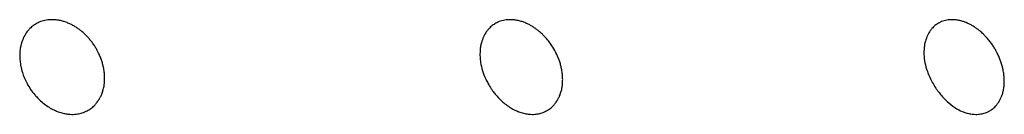
# Model space of a CAD drawing. Units: millimetres. Extents: x 696 to 1510, y 543 to 2573.
# Drawn here: x 916 to 930, y 671 to 672 of the extents above; entities that cross this region are included whole.
import ezdxf

# ---------------------------------------------------------------- set-up
doc = ezdxf.new("R2010")
doc.units = ezdxf.units.MM
doc.header["$LTSCALE"] = 10
doc.layers.add('Spigoli visibili(ISO)', color=179, linetype='Continuous', lineweight=25, true_color=0x262659)

msp = doc.modelspace()

# ---------------------------------------------------------------- linework, layer by layer
at = {"layer": 'Spigoli visibili(ISO)'}
for points, knots in [([(916.831, 671.862), (916.823, 671.876), (916.814, 671.892), (916.804, 671.908), (916.795, 671.924), (916.784, 671.94), (916.772, 671.957), (916.761, 671.974), (916.748, 671.991), (916.734, 672.008), (916.731, 672.012), (916.728, 672.016), (916.724, 672.02), (916.706, 672.042), (916.687, 672.063), (916.667, 672.084), (916.661, 672.089), (916.656, 672.094), (916.65, 672.1), (916.632, 672.117), (916.613, 672.134), (916.594, 672.149), (916.584, 672.158), (916.572, 672.167), (916.559, 672.176), (916.546, 672.185), (916.533, 672.195), (916.518, 672.204), (916.504, 672.213), (916.488, 672.223), (916.472, 672.231), (916.457, 672.24), (916.442, 672.248), (916.425, 672.255), (916.408, 672.263), (916.39, 672.271), (916.372, 672.278), (916.354, 672.284), (916.336, 672.29), (916.317, 672.295), (916.298, 672.3), (916.277, 672.305), (916.257, 672.308), (916.237, 672.312), (916.217, 672.314), (916.197, 672.315), (916.181, 672.316), (916.165, 672.316), (916.149, 672.316), (916.118, 672.315), (916.088, 672.311), (916.059, 672.305), (916.03, 672.299), (916.002, 672.29), (915.976, 672.279), (915.965, 672.274), (915.955, 672.269), (915.944, 672.264), (915.924, 672.253), (915.905, 672.241), (915.888, 672.229), (915.87, 672.215), (915.853, 672.201), (915.838, 672.186), (915.825, 672.173), (915.813, 672.16), (915.803, 672.146), (915.796, 672.138), (915.79, 672.13), (915.784, 672.121), (915.767, 672.097), (915.752, 672.07), (915.74, 672.042), (915.727, 672.013), (915.716, 671.982), (915.708, 671.95), (915.705, 671.942), (915.704, 671.934), (915.702, 671.926), (915.7, 671.916), (915.698, 671.906), (915.696, 671.895), (915.692, 671.868), (915.689, 671.84), (915.688, 671.81), (915.687, 671.782), (915.687, 671.752), (915.69, 671.722), (915.692, 671.698), (915.695, 671.673), (915.699, 671.648), (915.7, 671.643), (915.701, 671.637), (915.702, 671.631), (915.708, 671.6), (915.716, 671.568), (915.726, 671.536)], [0.00000564, 0.00000564, 0.00000564, 0.00000564, 0.00493345, 0.00493345, 0.00493345, 0.00967226, 0.00967226, 0.00967226, 0.01417618, 0.01417618, 0.01417618, 0.01528817, 0.01528817, 0.01528817, 0.02101607, 0.02101607, 0.02101607, 0.02258639, 0.02258639, 0.02258639, 0.02762254, 0.02762254, 0.02762254, 0.0303377, 0.0303377, 0.0303377, 0.03296423, 0.03296423, 0.03296423, 0.03544771, 0.03544771, 0.03544771, 0.03773491, 0.03773491, 0.03773491, 0.0401019, 0.0401019, 0.0401019, 0.04228212, 0.04228212, 0.04228212, 0.04449651, 0.04449651, 0.04449651, 0.04653816, 0.04653816, 0.04653816, 0.0481134, 0.0481134, 0.0481134, 0.05109624, 0.05109624, 0.05109624, 0.0540646, 0.0540646, 0.0540646, 0.05526321, 0.05526321, 0.05526321, 0.0576374, 0.0576374, 0.0576374, 0.06013631, 0.06013631, 0.06013631, 0.06225137, 0.06225137, 0.06225137, 0.06351935, 0.06351935, 0.06351935, 0.0673214, 0.0673214, 0.0673214, 0.07129441, 0.07129441, 0.07129441, 0.07228279, 0.07228279, 0.07228279, 0.07351217, 0.07351217, 0.07351217, 0.07674981, 0.07674981, 0.07674981, 0.07989253, 0.07989253, 0.07989253, 0.082398, 0.082398, 0.082398, 0.08296924, 0.08296924, 0.08296924, 0.08611898, 0.08611898, 0.08611898, 0.08611898]), ([(923.583, 671.862), (923.566, 671.893), (923.548, 671.923), (923.527, 671.952), (923.511, 671.976), (923.494, 671.998), (923.476, 672.02), (923.457, 672.042), (923.438, 672.063), (923.418, 672.084), (923.413, 672.089), (923.407, 672.094), (923.402, 672.1), (923.384, 672.117), (923.365, 672.134), (923.346, 672.149), (923.336, 672.158), (923.324, 672.167), (923.311, 672.176), (923.299, 672.185), (923.286, 672.195), (923.271, 672.204), (923.257, 672.213), (923.242, 672.223), (923.226, 672.231), (923.212, 672.24), (923.196, 672.248), (923.18, 672.255), (923.163, 672.263), (923.146, 672.271), (923.128, 672.278), (923.111, 672.284), (923.093, 672.29), (923.074, 672.295), (923.056, 672.3), (923.036, 672.305), (923.016, 672.308), (922.997, 672.312), (922.977, 672.314), (922.958, 672.315), (922.942, 672.316), (922.927, 672.316), (922.911, 672.316), (922.881, 672.315), (922.852, 672.311), (922.825, 672.305), (922.797, 672.299), (922.77, 672.29), (922.745, 672.279), (922.735, 672.274), (922.725, 672.269), (922.715, 672.264), (922.696, 672.253), (922.678, 672.241), (922.662, 672.229), (922.644, 672.215), (922.629, 672.201), (922.614, 672.186), (922.602, 672.173), (922.592, 672.16), (922.581, 672.146), (922.575, 672.138), (922.57, 672.13), (922.565, 672.121), (922.549, 672.097), (922.535, 672.07), (922.524, 672.042), (922.512, 672.013), (922.502, 671.982), (922.495, 671.95), (922.493, 671.942), (922.492, 671.934), (922.49, 671.926), (922.488, 671.916), (922.487, 671.906), (922.485, 671.895), (922.482, 671.868), (922.48, 671.84), (922.48, 671.81), (922.479, 671.782), (922.481, 671.752), (922.484, 671.722), (922.485, 671.709), (922.487, 671.695), (922.489, 671.681)], [0, 0, 0, 0, 0.0106846, 0.0106846, 0.0106846, 0.0192394, 0.0192394, 0.0192394, 0.0277852, 0.0277852, 0.0277852, 0.0301259, 0.0301259, 0.0301259, 0.03764, 0.03764, 0.03764, 0.0416911, 0.0416911, 0.0416911, 0.04561, 0.04561, 0.04561, 0.0493155, 0.0493155, 0.0493155, 0.0527281, 0.0527281, 0.0527281, 0.0562597, 0.0562597, 0.0562597, 0.0595127, 0.0595127, 0.0595127, 0.0628167, 0.0628167, 0.0628167, 0.0658629, 0.0658629, 0.0658629, 0.0682132, 0.0682132, 0.0682132, 0.0726637, 0.0726637, 0.0726637, 0.0770926, 0.0770926, 0.0770926, 0.078881, 0.078881, 0.078881, 0.0824234, 0.0824234, 0.0824234, 0.0861519, 0.0861519, 0.0861519, 0.0893076, 0.0893076, 0.0893076, 0.0911995, 0.0911995, 0.0911995, 0.0968723, 0.0968723, 0.0968723, 0.1028002, 0.1028002, 0.1028002, 0.1042749, 0.1042749, 0.1042749, 0.1061092, 0.1061092, 0.1061092, 0.1109399, 0.1109399, 0.1109399, 0.1156289, 0.1156289, 0.1156289, 0.117731, 0.117731, 0.117731, 0.117731]), ([(930.093, 671.862), (930.085, 671.876), (930.076, 671.892), (930.066, 671.908), (930.056, 671.924), (930.045, 671.94), (930.033, 671.957), (930.021, 671.974), (930.009, 671.991), (929.995, 672.008), (929.992, 672.012), (929.988, 672.016), (929.985, 672.02), (929.967, 672.042), (929.948, 672.063), (929.928, 672.084), (929.923, 672.089), (929.917, 672.094), (929.912, 672.1), (929.894, 672.117), (929.875, 672.134), (929.857, 672.149), (929.846, 672.158), (929.835, 672.167), (929.822, 672.176), (929.81, 672.185), (929.797, 672.195), (929.782, 672.204), (929.769, 672.213), (929.754, 672.223), (929.739, 672.231), (929.724, 672.24), (929.709, 672.248), (929.694, 672.255), (929.677, 672.263), (929.66, 672.271), (929.643, 672.278), (929.626, 672.284), (929.609, 672.29), (929.591, 672.295), (929.573, 672.3), (929.553, 672.305), (929.534, 672.308), (929.516, 672.312), (929.497, 672.314), (929.478, 672.315), (929.463, 672.316), (929.448, 672.316), (929.433, 672.316), (929.404, 672.315), (929.377, 672.311), (929.35, 672.305), (929.324, 672.299), (929.298, 672.29), (929.274, 672.279), (929.265, 672.274), (929.255, 672.269), (929.246, 672.264), (929.228, 672.253), (929.211, 672.241), (929.195, 672.229), (929.179, 672.215), (929.165, 672.201), (929.151, 672.186), (929.14, 672.173), (929.13, 672.16), (929.121, 672.146), (929.115, 672.138), (929.11, 672.13), (929.105, 672.121), (929.091, 672.097), (929.078, 672.07), (929.068, 672.042), (929.057, 672.013), (929.049, 671.982), (929.043, 671.95), (929.042, 671.942), (929.04, 671.934), (929.039, 671.926), (929.038, 671.916), (929.037, 671.906), (929.036, 671.895), (929.034, 671.877), (929.033, 671.858), (929.032, 671.838), (929.032, 671.825), (929.032, 671.812), (929.033, 671.799)], [0.00000564, 0.00000564, 0.00000564, 0.00000564, 0.00493345, 0.00493345, 0.00493345, 0.00967226, 0.00967226, 0.00967226, 0.01417618, 0.01417618, 0.01417618, 0.01528817, 0.01528817, 0.01528817, 0.02101607, 0.02101607, 0.02101607, 0.02258639, 0.02258639, 0.02258639, 0.02762254, 0.02762254, 0.02762254, 0.03033769, 0.03033769, 0.03033769, 0.03296423, 0.03296423, 0.03296423, 0.03544771, 0.03544771, 0.03544771, 0.03773491, 0.03773491, 0.03773491, 0.0401019, 0.0401019, 0.0401019, 0.04228211, 0.04228211, 0.04228211, 0.04449651, 0.04449651, 0.04449651, 0.04653815, 0.04653815, 0.04653815, 0.04811339, 0.04811339, 0.04811339, 0.05109624, 0.05109624, 0.05109624, 0.05406459, 0.05406459, 0.05406459, 0.0552632, 0.0552632, 0.0552632, 0.0576374, 0.0576374, 0.0576374, 0.0601363, 0.0601363, 0.0601363, 0.06225136, 0.06225136, 0.06225136, 0.06351934, 0.06351934, 0.06351934, 0.06732137, 0.06732137, 0.06732137, 0.07129438, 0.07129438, 0.07129438, 0.07228276, 0.07228276, 0.07228276, 0.07351214, 0.07351214, 0.07351214, 0.07565926, 0.07565926, 0.07565926, 0.07698417, 0.07698417, 0.07698417, 0.07698417]), ([(916.193, 670.981), (916.196, 670.979), (916.199, 670.978), (916.202, 670.977), (916.219, 670.969), (916.237, 670.961), (916.255, 670.954), (916.281, 670.945), (916.305, 670.938), (916.329, 670.932), (916.353, 670.926), (916.376, 670.923), (916.398, 670.92), (916.41, 670.919), (916.422, 670.918), (916.434, 670.917), (916.45, 670.916), (916.464, 670.916), (916.478, 670.916), (916.506, 670.917), (916.532, 670.92), (916.557, 670.925), (916.582, 670.93), (916.605, 670.937), (916.627, 670.945), (916.635, 670.947), (916.642, 670.95), (916.649, 670.953), (916.66, 670.958), (916.671, 670.963), (916.682, 670.969), (916.701, 670.979), (916.719, 670.99), (916.737, 671.003), (916.755, 671.016), (916.773, 671.031), (916.79, 671.048), (916.801, 671.059), (916.811, 671.071), (916.822, 671.084), (916.828, 671.092), (916.835, 671.101), (916.841, 671.111), (916.849, 671.122), (916.857, 671.134), (916.865, 671.148), (916.873, 671.161), (916.88, 671.176), (916.887, 671.192), (916.894, 671.207), (916.901, 671.224), (916.907, 671.243), (916.913, 671.261), (916.919, 671.28), (916.924, 671.301), (916.926, 671.312), (916.929, 671.324), (916.931, 671.335), (916.933, 671.352), (916.936, 671.369), (916.937, 671.388), (916.939, 671.406), (916.94, 671.426), (916.94, 671.446), (916.94, 671.466), (916.939, 671.487), (916.938, 671.509), (916.936, 671.531), (916.933, 671.553), (916.93, 671.577), (916.928, 671.583), (916.927, 671.59), (916.926, 671.596), (916.923, 671.613), (916.919, 671.631), (916.914, 671.65), (916.91, 671.667), (916.904, 671.686), (916.898, 671.705), (916.892, 671.724), (916.885, 671.743), (916.877, 671.763), (916.87, 671.782), (916.861, 671.801), (916.852, 671.821), (916.845, 671.835), (916.838, 671.848), (916.831, 671.862)], [0.0563748, 0.0563748, 0.0563748, 0.0563748, 0.0573884, 0.0573884, 0.0573884, 0.0634675, 0.0634675, 0.0634675, 0.0721173, 0.0721173, 0.0721173, 0.0810177, 0.0810177, 0.0810177, 0.0861532, 0.0861532, 0.0861532, 0.0932122, 0.0932122, 0.0932122, 0.1072617, 0.1072617, 0.1072617, 0.1217609, 0.1217609, 0.1217609, 0.1265938, 0.1265938, 0.1265938, 0.1347478, 0.1347478, 0.1347478, 0.1490327, 0.1490327, 0.1490327, 0.1633087, 0.1633087, 0.1633087, 0.1726388, 0.1726388, 0.1726388, 0.1788355, 0.1788355, 0.1788355, 0.1862944, 0.1862944, 0.1862944, 0.1935661, 0.1935661, 0.1935661, 0.2007394, 0.2007394, 0.2007394, 0.2079127, 0.2079127, 0.2079127, 0.2117125, 0.2117125, 0.2117125, 0.2170117, 0.2170117, 0.2170117, 0.2222123, 0.2222123, 0.2222123, 0.2273511, 0.2273511, 0.2273511, 0.23249, 0.23249, 0.23249, 0.2338938, 0.2338938, 0.2338938, 0.2375435, 0.2375435, 0.2375435, 0.2409723, 0.2409723, 0.2409723, 0.2443022, 0.2443022, 0.2443022, 0.2475066, 0.2475066, 0.2475066, 0.2496856, 0.2496856, 0.2496856, 0.2496856]), ([(923.037, 670.96), (923.042, 670.958), (923.047, 670.956), (923.052, 670.954), (923.077, 670.945), (923.101, 670.938), (923.124, 670.932), (923.147, 670.926), (923.169, 670.923), (923.19, 670.92), (923.203, 670.919), (923.214, 670.918), (923.225, 670.917), (923.241, 670.916), (923.255, 670.916), (923.269, 670.916), (923.295, 670.917), (923.32, 670.92), (923.344, 670.925), (923.368, 670.93), (923.391, 670.937), (923.412, 670.945), (923.419, 670.947), (923.426, 670.95), (923.432, 670.953), (923.443, 670.958), (923.454, 670.963), (923.464, 670.969), (923.482, 670.979), (923.499, 670.99), (923.516, 671.003), (923.533, 671.016), (923.55, 671.031), (923.566, 671.048), (923.576, 671.059), (923.586, 671.071), (923.596, 671.084), (923.602, 671.092), (923.608, 671.101), (923.614, 671.111), (923.621, 671.122), (923.629, 671.134), (923.636, 671.148), (923.643, 671.161), (923.65, 671.176), (923.656, 671.192), (923.663, 671.207), (923.669, 671.224), (923.674, 671.243), (923.68, 671.261), (923.685, 671.28), (923.689, 671.301), (923.691, 671.312), (923.693, 671.324), (923.694, 671.335), (923.696, 671.352), (923.698, 671.369), (923.699, 671.388), (923.7, 671.406), (923.701, 671.426), (923.7, 671.446), (923.7, 671.466), (923.698, 671.487), (923.696, 671.509), (923.694, 671.531), (923.691, 671.553), (923.686, 671.577), (923.685, 671.583), (923.684, 671.59), (923.683, 671.596), (923.679, 671.613), (923.675, 671.631), (923.67, 671.65), (923.665, 671.667), (923.659, 671.686), (923.653, 671.705), (923.646, 671.724), (923.639, 671.743), (923.631, 671.763), (923.623, 671.781), (923.615, 671.799), (923.606, 671.817), (923.599, 671.832), (923.591, 671.847), (923.583, 671.862)], [0.0617383, 0.0617383, 0.0617383, 0.0617383, 0.0634675, 0.0634675, 0.0634675, 0.0721173, 0.0721173, 0.0721173, 0.0810177, 0.0810177, 0.0810177, 0.0861533, 0.0861533, 0.0861533, 0.0932122, 0.0932122, 0.0932122, 0.1072617, 0.1072617, 0.1072617, 0.1217609, 0.1217609, 0.1217609, 0.1265938, 0.1265938, 0.1265938, 0.1347478, 0.1347478, 0.1347478, 0.1490327, 0.1490327, 0.1490327, 0.1633087, 0.1633087, 0.1633087, 0.1726387, 0.1726387, 0.1726387, 0.1788355, 0.1788355, 0.1788355, 0.1862944, 0.1862944, 0.1862944, 0.1935661, 0.1935661, 0.1935661, 0.2007394, 0.2007394, 0.2007394, 0.2079127, 0.2079127, 0.2079127, 0.2117124, 0.2117124, 0.2117124, 0.2170153, 0.2170153, 0.2170153, 0.2222197, 0.2222197, 0.2222197, 0.2273579, 0.2273579, 0.2273579, 0.2324962, 0.2324962, 0.2324962, 0.2338989, 0.2338989, 0.2338989, 0.2375523, 0.2375523, 0.2375523, 0.2409848, 0.2409848, 0.2409848, 0.2443183, 0.2443183, 0.2443183, 0.2473208, 0.2473208, 0.2473208, 0.2497047, 0.2497047, 0.2497047, 0.2497047]), ([(929.624, 670.948), (929.643, 670.942), (929.66, 670.936), (929.677, 670.932), (929.7, 670.926), (929.722, 670.923), (929.742, 670.92), (929.754, 670.919), (929.765, 670.918), (929.776, 670.917), (929.79, 670.916), (929.804, 670.916), (929.817, 670.916), (929.843, 670.917), (929.867, 670.92), (929.89, 670.925), (929.913, 670.93), (929.934, 670.937), (929.954, 670.945), (929.961, 670.947), (929.967, 670.95), (929.974, 670.953), (929.984, 670.958), (929.994, 670.963), (930.004, 670.969), (930.021, 670.979), (930.037, 670.99), (930.053, 671.003), (930.069, 671.016), (930.085, 671.031), (930.099, 671.048), (930.109, 671.059), (930.118, 671.071), (930.127, 671.084), (930.133, 671.092), (930.139, 671.101), (930.144, 671.111), (930.151, 671.122), (930.158, 671.134), (930.164, 671.148), (930.17, 671.161), (930.177, 671.176), (930.182, 671.192), (930.188, 671.207), (930.194, 671.224), (930.198, 671.243), (930.203, 671.261), (930.207, 671.28), (930.21, 671.301), (930.212, 671.312), (930.214, 671.324), (930.215, 671.335), (930.216, 671.352), (930.218, 671.369), (930.218, 671.388), (930.218, 671.406), (930.218, 671.426), (930.217, 671.446), (930.216, 671.466), (930.215, 671.487), (930.212, 671.509), (930.209, 671.531), (930.205, 671.553), (930.2, 671.577), (930.199, 671.583), (930.198, 671.59), (930.196, 671.596), (930.192, 671.613), (930.188, 671.631), (930.182, 671.65), (930.177, 671.667), (930.171, 671.686), (930.164, 671.705), (930.158, 671.724), (930.15, 671.743), (930.142, 671.763), (930.133, 671.782), (930.124, 671.801), (930.115, 671.821), (930.108, 671.835), (930.101, 671.848), (930.093, 671.862)], [0.0657239, 0.0657239, 0.0657239, 0.0657239, 0.0723883, 0.0723883, 0.0723883, 0.0813243, 0.0813243, 0.0813243, 0.0864805, 0.0864805, 0.0864805, 0.0935677, 0.0935677, 0.0935677, 0.1076735, 0.1076735, 0.1076735, 0.1222307, 0.1222307, 0.1222307, 0.127083, 0.127083, 0.127083, 0.1352697, 0.1352697, 0.1352697, 0.1496118, 0.1496118, 0.1496118, 0.1639449, 0.1639449, 0.1639449, 0.1733124, 0.1733124, 0.1733124, 0.1795339, 0.1795339, 0.1795339, 0.1870227, 0.1870227, 0.1870227, 0.1943235, 0.1943235, 0.1943235, 0.2015256, 0.2015256, 0.2015256, 0.2087276, 0.2087276, 0.2087276, 0.2125426, 0.2125426, 0.2125426, 0.217863, 0.217863, 0.217863, 0.2230844, 0.2230844, 0.2230844, 0.2282438, 0.2282438, 0.2282438, 0.2334033, 0.2334033, 0.2334033, 0.2348127, 0.2348127, 0.2348127, 0.238477, 0.238477, 0.238477, 0.2419196, 0.2419196, 0.2419196, 0.2452629, 0.2452629, 0.2452629, 0.2484801, 0.2484801, 0.2484801, 0.2506678, 0.2506678, 0.2506678, 0.2506678]), ([(922.489, 671.681), (922.501, 671.604), (922.527, 671.52), (922.575, 671.416), (922.586, 671.395), (922.598, 671.375)], [0, 0, 0, 0, 0.02884667, 0.02884667, 0.03621439, 0.03621439, 0.03621439, 0.03621439]), ([(929.033, 671.799), (929.036, 671.722), (929.052, 671.637), (929.103, 671.494), (929.129, 671.436), (929.161, 671.38)], [0, 0, 0, 0, 0.03148021, 0.03148021, 0.05125734, 0.05125734, 0.05125734, 0.05125734]), ([(922.598, 671.375), (922.612, 671.348), (922.629, 671.321), (922.655, 671.282), (922.664, 671.269), (922.681, 671.246), (922.689, 671.237), (922.708, 671.213), (922.72, 671.199), (922.768, 671.144), (922.808, 671.106), (922.893, 671.037), (922.939, 671.008), (923.001, 670.976), (923.019, 670.967), (923.037, 670.96)], [0, 0, 0, 0, 0.00941585, 0.00941585, 0.01429122, 0.01429122, 0.0179465, 0.0179465, 0.0234329, 0.0234329, 0.04005797, 0.04005797, 0.05807833, 0.05807833, 0.0653296, 0.0653296, 0.0653296, 0.0653296]), ([(929.161, 671.38), (929.175, 671.354), (929.191, 671.328), (929.216, 671.291), (929.225, 671.278), (929.248, 671.247), (929.262, 671.229), (929.314, 671.165), (929.356, 671.122), (929.439, 671.051), (929.48, 671.021), (929.556, 670.977), (929.591, 670.96), (929.624, 670.948)], [0, 0, 0, 0, 0.00906632, 0.00906632, 0.01364608, 0.01364608, 0.020523, 0.020523, 0.03871348, 0.03871348, 0.05614851, 0.05614851, 0.07181083, 0.07181083, 0.07181083, 0.07181083]), ([(915.797, 671.37), (915.828, 671.313), (915.866, 671.257), (915.915, 671.199), (915.92, 671.193), (915.942, 671.168), (915.96, 671.15), (916.022, 671.09), (916.071, 671.051), (916.144, 671.006), (916.169, 670.992), (916.193, 670.981)], [0, 0, 0, 0, 0.0200866, 0.0200866, 0.0225929, 0.0225929, 0.03012581, 0.03012581, 0.04881524, 0.04881524, 0.0579931, 0.0579931, 0.0579931, 0.0579931])]:
    msp.add_open_spline(points, degree=3, knots=knots, dxfattribs=at)
msp.add_open_spline([(915.726, 671.536), (915.743, 671.481), (915.767, 671.424), (915.797, 671.37)], degree=3, dxfattribs=at)

doc.saveas('drawing.dxf')
